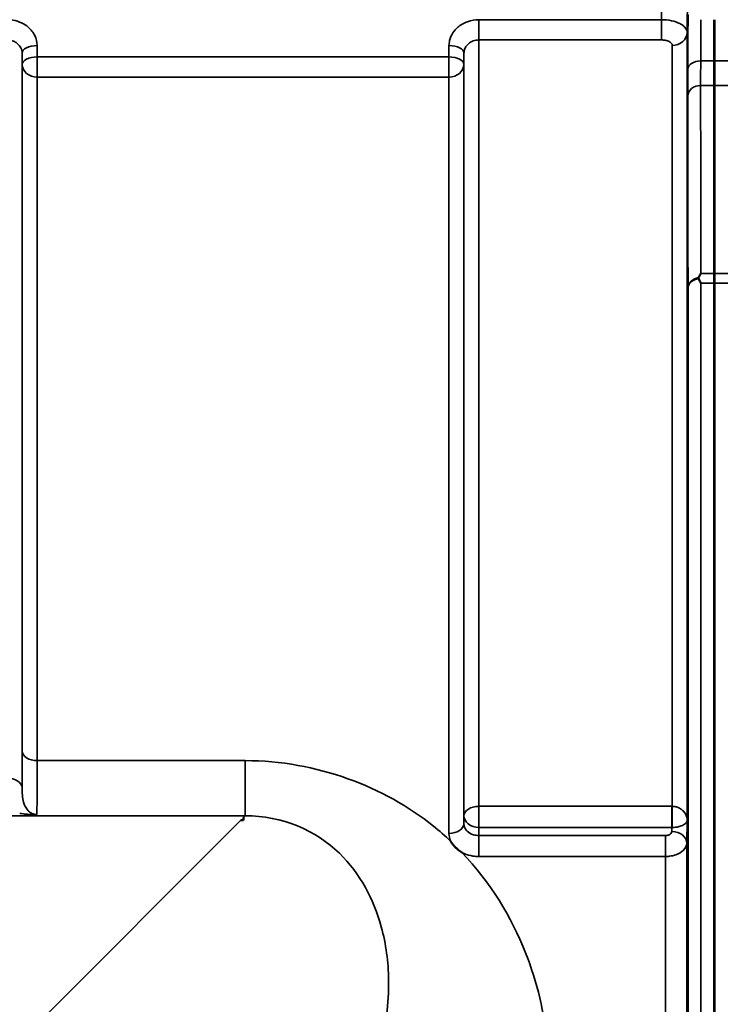
# Model space of a CAD drawing. Units: millimetres. Extents: x 0 to 14850, y 0 to 10500.
# Drawn here: x 6647 to 6813, y 4703 to 4933 of the extents above; entities that cross this region are included whole.
import ezdxf

# ---------------------------------------------------------------- set-up
doc = ezdxf.new("R2010")
doc.units = ezdxf.units.MM
doc.header["$LTSCALE"] = 50
doc.layers.add('Visible (ISO)', color=7, linetype='Continuous', lineweight=50)
doc.layers.add('Visible Narrow (ISO)', color=7, linetype='Continuous', lineweight=35)

msp = doc.modelspace()

# ---------------------------------------------------------------- linework, layer by layer
at = {"layer": 'Visible (ISO)'}
for p, q in [((6809.76, 3627.17), (6809.76, 4871.66)), ((6809.84, 4871.66), (6809.84, 3627.17)), ((6699.69, 4746.7), (6699.69, 4746.05)), ((6699.69, 4746.05), (6699.04, 4746.05)), ((6699.69, 4746.05), (6699.69, 4746.05))]:
    msp.add_line(p, q, dxfattribs=at)
msp.add_ellipse((6699.04, 4706.27), major_axis=(40.22, 0), ratio=0.989133, start_param=1.554726, end_param=1.570796, dxfattribs=at)
for points, weights in [([(6809.77, 4923.63), (6809.77, 4928.45), (6809.76, 4933.29)], [1.0077726688, 1.0066949692, 1.00555856827]), ([(6809.84, 4933.29), (6809.83, 4928.45), (6809.83, 4923.63)], [1.00555856827, 1.0066949692, 1.0077726688]), ([(6809.76, 4873.92), (6809.77, 4895.98), (6809.78, 4917.9)], [1.02253955208, 1.02554504035, 1.02611277333]), ([(6809.82, 4917.9), (6809.83, 4895.98), (6809.84, 4873.92)], [1.02611277332, 1.02554504035, 1.02253955208])]:
    msp.add_rational_spline(points, weights, degree=2, dxfattribs=at)
for points, knots in [([(6809.77, 4923.63), (6809.77, 4923.04), (6809.77, 4922.47), (6809.78, 4920.54), (6809.78, 4919.31), (6809.78, 4918.14), (6809.78, 4918.02), (6809.78, 4917.9)], [3.6424936, 3.6424936, 3.6424936, 3.6424936, 3.8616808, 3.8616808, 4.4133473, 4.4133473, 4.4787642, 4.4787642, 4.4787642, 4.4787642]), ([(6809.82, 4917.9), (6809.82, 4918.02), (6809.82, 4918.14), (6809.82, 4919.31), (6809.82, 4920.54), (6809.82, 4922.47), (6809.83, 4923.04), (6809.83, 4923.63)], [13.6029271, 13.6029271, 13.6029271, 13.6029271, 13.668344, 13.668344, 14.2200105, 14.2200105, 14.4391977, 14.4391977, 14.4391977, 14.4391977]), ([(6803.53, 4904.33), (6803.53, 4903.9), (6803.52, 4903.49), (6803.51, 4902.89), (6803.51, 4902.69), (6803.5, 4902.51), (6803.5, 4902.51), (6803.5, 4902.76), (6803.5, 4903), (6803.5, 4903.61), (6803.5, 4904.02), (6803.5, 4904.97), (6803.5, 4905.51), (6803.51, 4906.56), (6803.51, 4907.14), (6803.52, 4908.24), (6803.53, 4908.77), (6803.54, 4909.65), (6803.54, 4910.05), (6803.55, 4910.67), (6803.56, 4910.87), (6803.56, 4911.06), (6803.57, 4911.06), (6803.57, 4910.81), (6803.57, 4910.57), (6803.57, 4909.96), (6803.57, 4909.54), (6803.57, 4908.58), (6803.56, 4908.04), (6803.56, 4906.98), (6803.55, 4906.4), (6803.54, 4905.29), (6803.54, 4904.77), (6803.53, 4904.33)], [0, 0, 0, 0, 0.159533, 0.159533, 0.319067, 0.319067, 0.478594, 0.478594, 0.63812, 0.63812, 0.797647, 0.797647, 0.957174, 0.957174, 1.116707, 1.116707, 1.276241, 1.276241, 1.436902, 1.436902, 1.597564, 1.597564, 1.758222, 1.758222, 1.918881, 1.918881, 2.079539, 2.079539, 2.240197, 2.240197, 2.400859, 2.400859, 2.56152, 2.56152, 2.56152, 2.56152]), ([(6806.13, 4872.74), (6806.11, 4872.77), (6806.11, 4872.81), (6806.11, 4872.88), (6806.12, 4872.92), (6806.13, 4872.96)], [0.06771303, 0.06771303, 0.06771303, 0.06771303, 0.08486206, 0.08486206, 0.10225143, 0.10225143, 0.10225143, 0.10225143]), ([(6806.13, 4872.96), (6806.3, 4873.28), (6806.48, 4873.6), (6806.65, 4873.91), (6806.66, 4873.91), (6806.66, 4873.92)], [-0.1726209, -0.1726209, -0.1726209, -0.1726209, 0, 0, 0.0025267, 0.0025267, 0.0025267, 0.0025267]), ([(6806.66, 4871.66), (6806.66, 4871.67), (6806.66, 4871.67), (6806.5, 4872.01), (6806.34, 4872.33), (6806.16, 4872.68), (6806.15, 4872.71), (6806.13, 4872.74)], [-0.3128998, -0.3128998, -0.3128998, -0.3128998, -0.3114756, -0.3114756, -0.1504637, -0.1504637, -0.1344447, -0.1344447, -0.1344447, -0.1344447]), ([(6803.53, 4813.85), (6803.53, 4813.47), (6803.52, 4813.15), (6803.51, 4812.72), (6803.51, 4812.62), (6803.5, 4812.62), (6803.5, 4812.73), (6803.5, 4813.16), (6803.5, 4813.49), (6803.5, 4814.24), (6803.5, 4814.72), (6803.5, 4815.76), (6803.5, 4816.33), (6803.51, 4817.39), (6803.51, 4817.96), (6803.52, 4819), (6803.53, 4819.48), (6803.54, 4820.24), (6803.54, 4820.57), (6803.55, 4821.01), (6803.56, 4821.12), (6803.56, 4821.12), (6803.57, 4821.01), (6803.57, 4820.58), (6803.57, 4820.25), (6803.57, 4819.5), (6803.57, 4819.02), (6803.57, 4817.96), (6803.56, 4817.39), (6803.56, 4816.32), (6803.55, 4815.75), (6803.54, 4814.7), (6803.54, 4814.22), (6803.53, 4813.85)], [0, 0, 0, 0, 0.159533, 0.159533, 0.319067, 0.319067, 0.478594, 0.478594, 0.63812, 0.63812, 0.797647, 0.797647, 0.957174, 0.957174, 1.116707, 1.116707, 1.276241, 1.276241, 1.436902, 1.436902, 1.597564, 1.597564, 1.758222, 1.758222, 1.918881, 1.918881, 2.079539, 2.079539, 2.240197, 2.240197, 2.400859, 2.400859, 2.56152, 2.56152, 2.56152, 2.56152]), ([(6750.78, 4738.51), (6750.75, 4738.53), (6750.73, 4738.55), (6750.38, 4738.77), (6750.07, 4738.99), (6749.58, 4739.4), (6749.38, 4739.58), (6749.01, 4739.96), (6748.84, 4740.16), (6748.49, 4740.6), (6748.32, 4740.84), (6748.16, 4741.11), (6748.15, 4741.13), (6748.13, 4741.15)], [-0.4245765, -0.4245765, -0.4245765, -0.4245765, -0.4143461, -0.4143461, -0.2889485, -0.2889485, -0.1974661, -0.1974661, -0.1049328, -0.1049328, 0, 0, 0.0100393, 0.0100393, 0.0100393, 0.0100393]), ([(6803.53, 4706.22), (6803.53, 4705.91), (6803.52, 4705.68), (6803.51, 4705.44), (6803.51, 4705.43), (6803.5, 4705.62), (6803.5, 4705.83), (6803.5, 4706.43), (6803.5, 4706.84), (6803.5, 4707.71), (6803.5, 4708.23), (6803.5, 4709.34), (6803.5, 4709.91), (6803.51, 4710.96), (6803.51, 4711.5), (6803.52, 4712.46), (6803.53, 4712.87), (6803.54, 4713.49), (6803.54, 4713.73), (6803.55, 4713.98), (6803.56, 4713.99), (6803.56, 4713.81), (6803.57, 4713.6), (6803.57, 4712.99), (6803.57, 4712.59), (6803.57, 4711.71), (6803.57, 4711.18), (6803.57, 4710.07), (6803.56, 4709.49), (6803.56, 4708.43), (6803.55, 4707.89), (6803.54, 4706.94), (6803.54, 4706.52), (6803.53, 4706.22)], [0, 0, 0, 0, 0.159533, 0.159533, 0.319067, 0.319067, 0.478594, 0.478594, 0.63812, 0.63812, 0.797647, 0.797647, 0.957174, 0.957174, 1.116707, 1.116707, 1.276241, 1.276241, 1.436902, 1.436902, 1.597564, 1.597564, 1.758222, 1.758222, 1.918881, 1.918881, 2.079539, 2.079539, 2.240197, 2.240197, 2.400859, 2.400859, 2.56152, 2.56152, 2.56152, 2.56152])]:
    msp.add_open_spline(points, degree=3, knots=knots, dxfattribs=at)
for points in [[(6809.76, 4871.66), (6809.76, 4872.46), (6809.76, 4873.22), (6809.76, 4873.92)], [(6809.84, 4873.92), (6809.84, 4873.22), (6809.84, 4872.46), (6809.84, 4871.66)]]:
    msp.add_open_spline(points, degree=3, dxfattribs=at)
at = {"layer": 'Visible Narrow (ISO)'}
for p, q in [((6797.46, 4933.29), (6754.74, 4933.29)), ((6754.74, 4933.29), (6754.74, 4928.55)), ((6797.46, 4933.29), (6797.46, 4928.55)), ((6754.74, 4928.55), (6797.46, 4928.55)), ((6754.74, 4928.55), (6754.74, 4749.31)), ((6803.45, 4930.26), (6803.45, 4746.04)), ((6651.41, 4924.58), (6651.38, 4927.24)), ((6747.74, 4927.24), (6747.72, 4924.58)), ((6799.95, 4749.31), (6799.95, 4927.28)), ((6647.88, 4925.5), (6647.91, 4922.83)), ((6647.88, 4925.5), (6647.88, 4753.65)), ((6747.72, 4924.58), (6651.41, 4924.58)), ((6651.41, 4919.85), (6651.41, 4924.58)), ((6747.72, 4924.58), (6747.72, 4919.85)), ((6751.22, 4922.83), (6751.24, 4925.5)), ((6751.24, 4747.11), (6751.24, 4925.5)), ((6809.83, 4923.63), (6806.62, 4923.63)), ((6812.98, 4923.63), (6809.77, 4923.63)), ((6647.91, 4762.26), (6647.91, 4922.83)), ((6751.22, 4922.83), (6751.22, 4745.18)), ((6651.41, 4919.85), (6747.72, 4919.85)), ((6651.41, 4919.85), (6651.41, 4759.99)), ((6747.72, 4742.99), (6747.72, 4919.85)), ((6806.61, 4917.9), (6809.82, 4917.9)), ((6809.78, 4917.9), (6812.99, 4917.9)), ((6806.66, 4873.92), (6809.84, 4873.92)), ((6809.76, 4873.92), (6812.94, 4873.92)), ((6803.66, 3628.32), (6803.66, 4870.51)), ((6809.84, 4871.66), (6806.66, 4871.66)), ((6806.66, 4871.66), (6806.66, 3627.17)), ((6812.94, 4871.66), (6809.76, 4871.66)), ((6700.06, 4759.99), (6651.41, 4759.99)), ((6700.06, 4759.99), (6700.06, 4747.07)), ((6799.89, 4749.31), (6754.74, 4749.31)), ((6754.74, 4744.37), (6754.74, 4749.31)), ((6799.89, 4749.31), (6799.89, 4744.37)), ((5919.31, 4747.07), (6700.06, 4747.07)), ((6700.06, 4747.07), (6699.69, 4746.7)), ((6751.24, 4747.11), (6751.22, 4745.18)), ((6699.04, 4746.05), (6650.16, 4697.17)), ((6754.72, 4742.48), (6754.74, 4744.37)), ((6754.74, 4744.37), (6799.89, 4744.37)), ((6799.89, 4744.37), (6799.88, 4743.42)), ((6803.38, 4740.68), (6803.45, 4746.04)), ((6754.72, 4742.48), (6754.72, 4737.57)), ((6798.38, 4742.48), (6754.72, 4742.48)), ((6798.38, 4737.57), (6798.38, 4742.48)), ((6803.38, 4740.68), (6803.38, 3758.15)), ((6754.72, 4737.57), (6798.38, 4737.57)), ((6798.38, 3761.26), (6798.38, 4737.57))]:
    msp.add_line(p, q, dxfattribs=at)
for centre, major_axis, ratio, start_param, end_param in [((6799.95, 4930.28), (3.5, 0), 0.858053, 4.712389, 6.274459), ((6651.38, 4925.52), (-3.5, -0.04), 0.492405, 4.707453, 6.278062), ((6747.74, 4925.52), (3.5, -0.04), 0.492405, 0.005124, 1.575732), ((6651.41, 4922.86), (-3.5, -0.04), 0.492405, 4.707453, 6.278061), ((6747.72, 4922.86), (3.5, -0.04), 0.492405, 0.005124, 1.575732), ((6806.62, 4921.7), (-3, 0.01), 0.642786, 4.71439, 6.276792), ((6651.41, 4922.86), (-3.5, 0), 0.859528, 0.008727, 1.570796), ((6747.72, 4922.86), (3.5, 0), 0.859528, 4.712389, 6.274459), ((6806.61, 4915.4), (-3, 0), 0.833886, 4.712089, 6.274161), ((6806.66, 4870.49), (-3, -0.01), 0.833885, 4.887148, 6.272913), ((6806.66, 4870.49), (-3, 0), 0.760192, 4.889019, 6.274459), ((6651.41, 4762.28), (-3.5, 0), 0.654583, 0.008727, 1.570796), ((6644.38, 4753.63), (3.5, 0), 0.641091, 0.008727, 1.570796), ((6754.74, 4747.09), (-3.5, 0), 0.632772, 4.712389, 6.274459), ((6799.95, 4747.09), (0.02, 3.5), 0.005522, 0.885687, 2.460857), ((6754.74, 4747.09), (-3.5, 0.05), 0.777116, 0.010737, 1.581572), ((6747.72, 4745.2), (3.5, 0), 0.632786, 4.712389, 6.274459), ((6799.88, 4740.7), (3.5, -0.05), 0.777116, 0.010815, 1.581572)]:
    msp.add_ellipse(centre, major_axis=major_axis, ratio=ratio, start_param=start_param, end_param=end_param, dxfattribs=at)
for points in [[(6797.66, 4953.84), (6797.59, 4946.99), (6797.52, 4940.14), (6797.46, 4933.29)], [(6803.45, 4930.26), (6803.52, 4937.09), (6803.59, 4943.93), (6803.66, 4950.76)], [(6747.72, 4742.99), (6747.72, 4742.37), (6747.86, 4741.74), (6748.13, 4741.15)]]:
    msp.add_open_spline(points, degree=3, dxfattribs=at)
for points, knots in [([(6651.38, 4927.24), (6651.37, 4928.04), (6651.18, 4928.85), (6650.47, 4930.3), (6649.94, 4930.98), (6648.85, 4931.92), (6648.33, 4932.25), (6647.13, 4932.83), (6646.45, 4933.05), (6645.29, 4933.25), (6644.83, 4933.29), (6644.38, 4933.29)], [-1.086637, -1.086637, -1.086637, -1.086637, -0.812568, -0.812568, -0.541659, -0.541659, -0.352072, -0.352072, -0.135412, -0.135412, 0, 0, 0, 0]), ([(6754.74, 4933.29), (6753.83, 4933.29), (6752.9, 4933.12), (6751.22, 4932.52), (6750.44, 4932.07), (6749.36, 4931.12), (6748.96, 4930.68), (6748.29, 4929.64), (6748.03, 4929.05), (6747.8, 4928.03), (6747.75, 4927.64), (6747.74, 4927.24)], [-1.086637, -1.086637, -1.086637, -1.086637, -0.812859, -0.812859, -0.541961, -0.541961, -0.352309, -0.352309, -0.135503, -0.135503, 0, 0, 0, 0]), ([(6803.45, 4930.26), (6803.45, 4930.45), (6803.42, 4930.65), (6803.22, 4931.15), (6803, 4931.44), (6802.44, 4931.96), (6802.1, 4932.18), (6801.18, 4932.65), (6800.52, 4932.88), (6799.07, 4933.2), (6798.26, 4933.28), (6797.46, 4933.29)], [0, 0, 0, 0, 0.0483952, 0.0483952, 0.1258275, 0.1258275, 0.1935333, 0.1935333, 0.2902535, 0.2902535, 0.3906693, 0.3906693, 0.3906693, 0.3906693]), ([(6803.66, 4934.49), (6803.65, 4932.37), (6803.65, 4930.24), (6803.63, 4925.98), (6803.63, 4923.85), (6803.62, 4921.72)], [-1.667072, -1.667072, -1.667072, -1.667072, -0.833536, -0.833536, 0, 0, 0, 0]), ([(6806.62, 4923.63), (6806.63, 4925.76), (6806.63, 4927.89), (6806.64, 4931.11), (6806.65, 4932.2), (6806.65, 4933.29)], [0, 0, 0, 0, 0.833536, 0.833536, 1.260514, 1.260514, 1.260514, 1.260514]), ([(6644.38, 4928.55), (6644.6, 4928.55), (6644.83, 4928.53), (6645.41, 4928.43), (6645.76, 4928.32), (6646.35, 4928.03), (6646.61, 4927.86), (6647.16, 4927.38), (6647.42, 4927.04), (6647.78, 4926.31), (6647.88, 4925.9), (6647.88, 4925.5)], [0, 0, 0, 0, 0.135412, 0.135412, 0.352072, 0.352072, 0.541659, 0.541659, 0.812568, 0.812568, 1.086637, 1.086637, 1.086637, 1.086637]), ([(6751.24, 4925.5), (6751.25, 4925.69), (6751.27, 4925.89), (6751.39, 4926.41), (6751.52, 4926.71), (6751.85, 4927.23), (6752.05, 4927.46), (6752.59, 4927.94), (6752.98, 4928.16), (6753.82, 4928.47), (6754.29, 4928.55), (6754.74, 4928.55)], [0, 0, 0, 0, 0.135503, 0.135503, 0.352309, 0.352309, 0.541961, 0.541961, 0.812859, 0.812859, 1.086637, 1.086637, 1.086637, 1.086637]), ([(6797.46, 4928.55), (6797.79, 4928.55), (6798.13, 4928.52), (6798.73, 4928.39), (6799.01, 4928.29), (6799.39, 4928.09), (6799.53, 4928), (6799.77, 4927.78), (6799.86, 4927.66), (6799.94, 4927.44), (6799.95, 4927.36), (6799.95, 4927.28)], [-0.3906693, -0.3906693, -0.3906693, -0.3906693, -0.2902535, -0.2902535, -0.1935333, -0.1935333, -0.1258275, -0.1258275, -0.0483952, -0.0483952, 0, 0, 0, 0]), ([(6806.61, 4917.9), (6806.61, 4918.69), (6806.61, 4919.57), (6806.61, 4921.49), (6806.62, 4922.53), (6806.62, 4923.63)], [-0.9470519, -0.9470519, -0.9470519, -0.9470519, -0.4735259, -0.4735259, 0, 0, 0, 0]), ([(6803.62, 4921.72), (6803.62, 4920.52), (6803.61, 4919.37), (6803.61, 4917.26), (6803.61, 4916.29), (6803.61, 4915.42)], [0, 0, 0, 0, 0.4735259, 0.4735259, 0.9470519, 0.9470519, 0.9470519, 0.9470519]), ([(6806.66, 4873.92), (6806.65, 4877.35), (6806.65, 4880.79), (6806.63, 4887.96), (6806.63, 4891.7), (6806.63, 4895.45), (6806.62, 4899.19), (6806.62, 4902.93), (6806.61, 4910.41), (6806.61, 4914.16), (6806.61, 4917.9)], [0.166982, 0.166982, 0.166982, 0.166982, 2.033893, 2.033893, 4.067787, 4.067787, 4.067787, 6.10168, 6.10168, 8.135574, 8.135574, 8.135574, 8.135574]), ([(6803.61, 4915.42), (6803.61, 4911.68), (6803.61, 4907.93), (6803.62, 4900.45), (6803.62, 4896.71), (6803.63, 4892.97), (6803.63, 4889.22), (6803.63, 4885.48), (6803.65, 4878), (6803.65, 4874.26), (6803.66, 4870.51)], [-8.135574, -8.135574, -8.135574, -8.135574, -6.10168, -6.10168, -4.067787, -4.067787, -4.067787, -2.033893, -2.033893, 0, 0, 0, 0]), ([(6647.91, 4762.26), (6647.91, 4760.43), (6647.9, 4758.76), (6647.89, 4755.87), (6647.89, 4754.65), (6647.88, 4753.65)], [-2.900816, -2.900816, -2.900816, -2.900816, -2.175612, -2.175612, -1.475357, -1.475357, -1.475357, -1.475357]), ([(6651.33, 4747.38), (6651.34, 4747.57), (6651.35, 4747.81), (6651.36, 4748.68), (6651.37, 4749.45), (6651.38, 4750.39), (6651.39, 4751.52), (6651.39, 4752.9), (6651.4, 4756.13), (6651.41, 4757.98), (6651.41, 4759.99)], [0.528301, 0.528301, 0.528301, 0.528301, 0.840626, 0.840626, 1.450408, 1.450408, 1.450408, 2.175612, 2.175612, 2.900816, 2.900816, 2.900816, 2.900816]), ([(6748.13, 4741.15), (6746.85, 4742.37), (6745.49, 4743.55), (6732.73, 4753.85), (6716.74, 4759.99), (6700.06, 4759.99)], [8.466531, 8.466531, 8.466531, 8.466531, 9.088008, 9.088008, 14.089934, 14.089934, 14.089934, 14.089934]), ([(6651.33, 4747.38), (6651.05, 4747.38), (6650.77, 4747.43), (6650.23, 4747.6), (6649.98, 4747.73), (6649.51, 4748.06), (6649.29, 4748.28), (6648.89, 4748.77), (6648.7, 4749.07), (6648.43, 4749.68), (6648.32, 4749.97), (6648.09, 4750.78), (6648.01, 4751.32), (6647.9, 4752.45), (6647.88, 4753.04), (6647.88, 4753.65)], [-1.577462, -1.577462, -1.577462, -1.577462, -1.407061, -1.407061, -1.236659, -1.236659, -1.048708, -1.048708, -0.828688, -0.828688, -0.637447, -0.637447, -0.318726, -0.318726, 0, 0, 0, 0]), ([(6799.95, 4749.31), (6799.95, 4749.31), (6799.94, 4749.31), (6799.93, 4749.31), (6799.92, 4749.31), (6799.91, 4749.31), (6799.91, 4749.31), (6799.9, 4749.31), (6799.9, 4749.31), (6799.89, 4749.31)], [0, 0, 0, 0, 0.002168647, 0.002168647, 0.004123484, 0.004123484, 0.005345257, 0.005345257, 0.006108866, 0.006108866, 0.006108866, 0.006108866]), ([(6803.45, 4746.04), (6803.45, 4746.54), (6803.32, 4747.05), (6802.83, 4747.93), (6802.51, 4748.3), (6801.8, 4748.81), (6801.48, 4748.98), (6800.9, 4749.18), (6800.67, 4749.24), (6800.27, 4749.29), (6800.11, 4749.3), (6799.95, 4749.31)], [-0.001471, -0.001471, -0.001471, -0.001471, 0.460691, 0.460691, 0.842768, 0.842768, 1.081566, 1.081566, 1.230815, 1.230815, 1.324095, 1.324095, 1.324095, 1.324095]), ([(6651.33, 4747.38), (6650.96, 4747.34), (6650.61, 4747.35), (6649.89, 4747.38), (6649.53, 4747.41), (6648.54, 4747.5), (6647.92, 4747.57), (6647.32, 4747.66)], [-0.000999, -0.000999, -0.000999, -0.000999, 0.1144447, 0.1144447, 0.2407331, 0.2407331, 0.4562318, 0.4562318, 0.4562318, 0.4562318]), ([(6647.32, 4747.11), (6648.04, 4747.11), (6648.77, 4747.13), (6649.83, 4747.18), (6650.2, 4747.21), (6650.84, 4747.28), (6651.12, 4747.33), (6651.33, 4747.38)], [-0.4562318, -0.4562318, -0.4562318, -0.4562318, -0.2407331, -0.2407331, -0.1144447, -0.1144447, 0.000999, 0.000999, 0.000999, 0.000999]), ([(6700.06, 4747.07), (6708.7, 4747.16), (6716.67, 4743.63), (6727, 4733.53), (6730.13, 4727.53), (6733, 4717.09), (6733.57, 4712.92), (6733.65, 4705.97), (6733.49, 4703.27), (6733.12, 4700.57)], [-14.089934, -14.089934, -14.089934, -14.089934, -9.088008, -9.088008, -4.579229, -4.579229, -1.761242, -1.761242, 0, 0, 0, 0]), ([(6754.72, 4742.48), (6754.49, 4742.48), (6754.26, 4742.5), (6753.67, 4742.59), (6753.33, 4742.69), (6752.49, 4743.05), (6752.06, 4743.37), (6751.4, 4744.19), (6751.22, 4744.69), (6751.22, 4745.18)], [0, 0, 0, 0, 0.136746, 0.136746, 0.35554, 0.35554, 0.70561, 0.70561, 1.09397, 1.09397, 1.09397, 1.09397]), ([(6799.89, 4744.37), (6799.89, 4744.37), (6799.9, 4744.37), (6799.9, 4744.37), (6799.9, 4744.37), (6799.91, 4744.37), (6799.91, 4744.37), (6799.92, 4744.37), (6799.92, 4744.37), (6799.92, 4744.37)], [-0.006108866, -0.006108866, -0.006108866, -0.006108866, -0.005345257, -0.005345257, -0.004123484, -0.004123484, -0.002168647, -0.002168647, 0, 0, 0, 0]), ([(6799.92, 4744.37), (6800.08, 4744.37), (6800.24, 4744.38), (6800.64, 4744.4), (6800.87, 4744.43), (6801.46, 4744.53), (6801.77, 4744.62), (6802.48, 4744.87), (6802.81, 4745.07), (6803.31, 4745.52), (6803.45, 4745.78), (6803.45, 4746.04)], [-1.324095, -1.324095, -1.324095, -1.324095, -1.230815, -1.230815, -1.081566, -1.081566, -0.842768, -0.842768, -0.460691, -0.460691, 0.001471, 0.001471, 0.001471, 0.001471]), ([(6799.88, 4743.42), (6799.88, 4743.25), (6799.8, 4743.07), (6799.51, 4742.79), (6799.33, 4742.68), (6798.97, 4742.55), (6798.83, 4742.52), (6798.58, 4742.49), (6798.48, 4742.48), (6798.38, 4742.48)], [-0.2328254, -0.2328254, -0.2328254, -0.2328254, -0.1501724, -0.1501724, -0.0756683, -0.0756683, -0.0291032, -0.0291032, 0, 0, 0, 0]), ([(6798.38, 4737.57), (6798.7, 4737.57), (6799.03, 4737.59), (6799.86, 4737.7), (6800.35, 4737.81), (6801.54, 4738.22), (6802.16, 4738.59), (6803.1, 4739.53), (6803.37, 4740.1), (6803.38, 4740.68)], [0, 0, 0, 0, 0.0291032, 0.0291032, 0.0756683, 0.0756683, 0.1501724, 0.1501724, 0.2328254, 0.2328254, 0.2328254, 0.2328254]), ([(6770.92, 4679.61), (6771.25, 4684.28), (6771.21, 4688.95), (6770.07, 4700.94), (6768.38, 4708.14), (6762.32, 4723.51), (6757.44, 4731.51), (6750.78, 4738.51)], [0, 0, 0, 0, 1.761242, 1.761242, 4.579229, 4.579229, 8.026719, 8.026719, 8.026719, 8.026719]), ([(6750.78, 4738.51), (6750.95, 4738.43), (6751.12, 4738.34), (6751.94, 4737.99), (6752.63, 4737.79), (6753.8, 4737.61), (6754.26, 4737.57), (6754.72, 4737.57)], [-0.4152978, -0.4152978, -0.4152978, -0.4152978, -0.3555401, -0.3555401, -0.1367462, -0.1367462, 0, 0, 0, 0])]:
    msp.add_open_spline(points, degree=3, knots=knots, dxfattribs=at)

doc.saveas('drawing.dxf')
